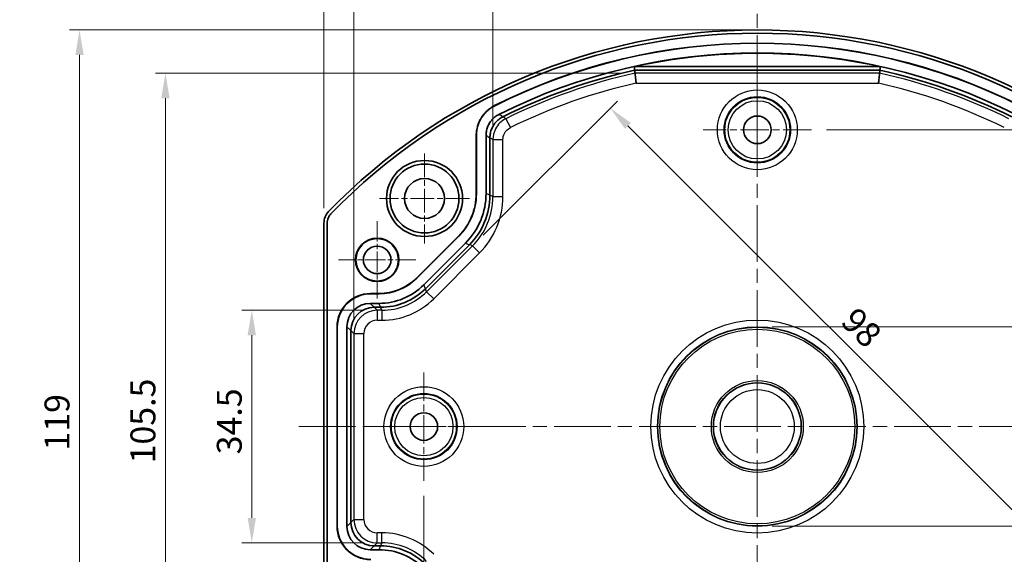
# Model space of a CAD drawing. Units: millimetres. Extents: x 22 to 1997, y 12 to 574.
# Drawn here: x 1749 to 1896, y 277 to 357 of the extents above; entities that cross this region are included whole.
import ezdxf

# ---------------------------------------------------------------- set-up
doc = ezdxf.new("R2010")
doc.units = ezdxf.units.MM
doc.header["$LTSCALE"] = 1.5
doc.linetypes.add('CHAIN', pattern=[0.3543, 0.2362, -0.0295, 0.0591, -0.0295])
doc.layers.get('Defpoints').update_dxf_attribs({"lineweight": 25})
doc.layers.add('Center Mark (ISO)', color=7, linetype='Continuous', lineweight=18, true_color=0x80ffff)
doc.layers.add('Centerline (ISO)', color=7, linetype='Continuous', lineweight=18, true_color=0x80ffff)
for name, color, linetype, lineweight in [('Dimension (ISO)', 7, 'Continuous', 18), ('Visible (ISO)', 7, 'Continuous', 35), ('Visible Narrow (ISO)', 7, 'Continuous', 25)]:
    doc.layers.add(name, color=color, linetype=linetype, lineweight=lineweight)
doc.styles.add('Note Text (TK)', font='txt')
doc.dimstyles.new('Default - Method 1b (TK)', dxfattribs={"dimscale": 1.5, "dimtxt": 2.5, "dimasz": 2.5, "dimexe": 1, "dimexo": 1.5, "dimgap": 1, "dimtad": 1, "dimtoh": 1, "dimrnd": 1e-08, "dimdsep": 46, "dimtxsty": 'Note Text (TK)', "dimcen": 0.09, "dimdle": 5, "dimclrd": 100, "dimclre": 100, "dimclrt": 7, "dimadec": 1, "dimazin": 1, "dimtfac": 1, "dimtmove": 0, "dimatfit": 3, "dimfxl": 0, "dimtolj": 1, "dimlwd": -1, "dimlwe": -1, "dimarcsym": 0})

# ---------------------------------------------------------------- blocks, each defined once
blk = doc.blocks.new('*D108')
at = {"layer": 'Defpoints', "color": 0, "transparency": 16777216}
for p in [(1924.16, 392.82), (1794.19, 326.82), (1924.16, 326.82)]:
    blk.add_point(p, dxfattribs=at)
at = {"layer": 'Dimension (ISO)', "color": 100, "transparency": 16777216}
for p, q in [((1794.19, 329.07), (1794.19, 394.32)), ((1924.16, 329.07), (1924.16, 394.32)), ((1797.94, 392.82), (1920.41, 392.82))]:
    blk.add_line(p, q, dxfattribs=at)
for points in [[(1797.94, 393.44), (1797.94, 392.19), (1794.19, 392.82)], [(1920.41, 393.44), (1920.41, 392.19), (1924.16, 392.82)]]:
    blk.add_solid(points, dxfattribs=at)
at = {"layer": 'Dimension (ISO)', "color": 7, "transparency": 16777216, "insert": (1854.37, 396.19), "char_height": 3.75, "attachment_point": 4, "style": 'Note Text (TK)'}
blk.add_mtext('\\A1; \\fＭＳ Ｐゴシック|b0|i0;\\H3.7310;130', dxfattribs=at)
blk = doc.blocks.new('*D109')
at = {"layer": 'Defpoints', "color": 0, "transparency": 16777216}
for p in [(1919.67, 380.79), (1798.68, 310.25), (1919.67, 310.25)]:
    blk.add_point(p, dxfattribs=at)
at = {"layer": 'Dimension (ISO)', "color": 100, "transparency": 16777216}
for p, q in [((1798.68, 312.5), (1798.68, 382.29)), ((1919.67, 312.5), (1919.67, 382.29)), ((1802.43, 380.79), (1915.92, 380.79))]:
    blk.add_line(p, q, dxfattribs=at)
for points in [[(1802.43, 381.41), (1802.43, 380.16), (1798.68, 380.79)], [(1915.92, 381.41), (1915.92, 380.16), (1919.67, 380.79)]]:
    blk.add_solid(points, dxfattribs=at)
at = {"layer": 'Dimension (ISO)', "color": 7, "transparency": 16777216, "insert": (1852.5, 384.16), "char_height": 3.75, "attachment_point": 4, "style": 'Note Text (TK)'}
blk.add_mtext('\\A1; \\fＭＳ Ｐゴシック|b0|i0;\\H3.7310;120.5', dxfattribs=at)
blk = doc.blocks.new('*D110')
at = {"layer": 'Defpoints', "color": 0, "transparency": 16777216}
for p in [(1898.82, 368.67), (1819.53, 339.34), (1898.82, 339.34)]:
    blk.add_point(p, dxfattribs=at)
at = {"layer": 'Dimension (ISO)', "color": 100, "transparency": 16777216}
for p, q in [((1819.53, 341.59), (1819.53, 370.17)), ((1898.82, 341.59), (1898.82, 370.17)), ((1823.28, 368.67), (1895.07, 368.67))]:
    blk.add_line(p, q, dxfattribs=at)
for points in [[(1823.28, 369.29), (1823.28, 368.04), (1819.53, 368.67)], [(1895.07, 369.29), (1895.07, 368.04), (1898.82, 368.67)]]:
    blk.add_solid(points, dxfattribs=at)
at = {"layer": 'Dimension (ISO)', "color": 7, "transparency": 16777216, "insert": (1855.78, 372.04), "char_height": 3.75, "attachment_point": 4, "style": 'Note Text (TK)'}
blk.add_mtext('\\A1; \\fＭＳ Ｐゴシック|b0|i0;\\H3.7310;79', dxfattribs=at)
blk = doc.blocks.new('*D111')
at = {"layer": 'Defpoints', "color": 0, "transparency": 16777216}
for p in [(1859.17, 355.78), (1757.54, 236.82), (1859.17, 236.82)]:
    blk.add_point(p, dxfattribs=at)
at = {"layer": 'Dimension (ISO)', "color": 100, "transparency": 16777216}
for p, q in [((1856.92, 355.78), (1756.04, 355.78)), ((1757.54, 352.03), (1757.54, 240.57)), ((1856.92, 236.82), (1756.04, 236.82))]:
    blk.add_line(p, q, dxfattribs=at)
for points in [[(1756.92, 352.03), (1758.17, 352.03), (1757.54, 355.78)], [(1756.92, 240.57), (1758.17, 240.57), (1757.54, 236.82)]]:
    blk.add_solid(points, dxfattribs=at)
at = {"layer": 'Dimension (ISO)', "color": 7, "transparency": 16777216, "insert": (1754.17, 291.55), "char_height": 3.75, "attachment_point": 4, "rotation": 90, "style": 'Note Text (TK)'}
blk.add_mtext('\\A1; \\fＭＳ Ｐゴシック|b0|i0;\\H3.7310;119', dxfattribs=at)
blk = doc.blocks.new('*D112')
at = {"layer": 'Defpoints', "color": 0, "transparency": 16777216}
for p in [(1840.85, 349.29), (1770.43, 243.31), (1840.85, 243.31)]:
    blk.add_point(p, dxfattribs=at)
at = {"layer": 'Dimension (ISO)', "color": 100, "transparency": 16777216}
for p, q in [((1838.6, 349.29), (1768.93, 349.29)), ((1770.43, 345.54), (1770.43, 247.06)), ((1838.6, 243.31), (1768.93, 243.31))]:
    blk.add_line(p, q, dxfattribs=at)
for points in [[(1769.8, 345.54), (1771.05, 345.54), (1770.43, 349.29)], [(1769.8, 247.06), (1771.05, 247.06), (1770.43, 243.31)]]:
    blk.add_solid(points, dxfattribs=at)
at = {"layer": 'Dimension (ISO)', "color": 7, "transparency": 16777216, "insert": (1767.05, 289.63), "char_height": 3.75, "attachment_point": 4, "rotation": 90, "style": 'Note Text (TK)'}
blk.add_mtext('\\A1; \\fＭＳ Ｐゴシック|b0|i0;\\H3.7310;105.5', dxfattribs=at)
blk = doc.blocks.new('*D113')
at = {"layer": 'Defpoints', "color": 0, "transparency": 16777216}
for p in [(1802.18, 313.74), (1783.38, 278.86), (1802.18, 278.86)]:
    blk.add_point(p, dxfattribs=at)
at = {"layer": 'Dimension (ISO)', "color": 100, "transparency": 16777216}
for p, q in [((1799.93, 313.74), (1781.88, 313.74)), ((1783.38, 309.99), (1783.38, 282.61)), ((1799.93, 278.86), (1781.88, 278.86))]:
    blk.add_line(p, q, dxfattribs=at)
for points in [[(1782.75, 309.99), (1784, 309.99), (1783.38, 313.74)], [(1782.75, 282.61), (1784, 282.61), (1783.38, 278.86)]]:
    blk.add_solid(points, dxfattribs=at)
at = {"layer": 'Dimension (ISO)', "color": 7, "transparency": 16777216, "insert": (1780, 290.99), "char_height": 3.75, "attachment_point": 4, "rotation": 90, "style": 'Note Text (TK)'}
blk.add_mtext('\\A1; \\fＭＳ Ｐゴシック|b0|i0;\\H3.7310;34.5', dxfattribs=at)
blk = doc.blocks.new('*D114')
at = {"layer": 'Defpoints', "color": 0, "transparency": 16777216}
for p in [(1816.46, 323.39), (1906.93, 274.25), (1906.93, 274.25)]:
    blk.add_point(p, dxfattribs=at)
at = {"layer": 'Dimension (ISO)', "color": 100, "transparency": 16777216}
for p, q in [((1818.05, 324.99), (1838.19, 345.12)), ((1839.78, 341.4), (1904.28, 276.9))]:
    blk.add_line(p, q, dxfattribs=at)
for points in [[(1840.22, 341.85), (1839.33, 340.96), (1837.12, 344.06)], [(1904.72, 277.35), (1903.84, 276.46), (1906.93, 274.25)]]:
    blk.add_solid(points, dxfattribs=at)
at = {"layer": 'Dimension (ISO)', "color": 7, "transparency": 16777216, "insert": (1872, 313.96), "char_height": 3.75, "attachment_point": 4, "rotation": 315, "style": 'Note Text (TK)'}
blk.add_mtext('\\A1; \\fＭＳ Ｐゴシック|b0|i0;\\H3.7310;98', dxfattribs=at)
blk = doc.blocks.new('*D115')
at = {"layer": 'Defpoints', "color": 0, "transparency": 16777216}
for p in [(1859.17, 311.27), (1859.17, 281.34), (1940.88, 281.34)]:
    blk.add_point(p, dxfattribs=at)
at = {"layer": 'Dimension (ISO)', "color": 100, "transparency": 16777216}
for p, q in [((1861.42, 311.27), (1942.38, 311.27)), ((1940.88, 307.52), (1940.88, 285.09)), ((1861.42, 281.34), (1942.38, 281.34))]:
    blk.add_line(p, q, dxfattribs=at)
for points in [[(1940.25, 307.52), (1941.5, 307.52), (1940.88, 311.27)], [(1940.25, 285.09), (1941.5, 285.09), (1940.88, 281.34)]]:
    blk.add_solid(points, dxfattribs=at)
at = {"layer": 'Dimension (ISO)', "color": 7, "transparency": 16777216, "insert": (1937.31, 291.04), "char_height": 3.75, "attachment_point": 4, "rotation": 90, "style": 'Note Text (TK)'}
blk.add_mtext('\\A1; \\fＭＳ Ｐゴシック|b0|i0;\\H3.7310;Ø30', dxfattribs=at)
blk = doc.blocks.new('*D129')
at = {"layer": 'Defpoints', "color": 0, "transparency": 16777216}
for p in [(1809.17, 288.18), (1909.17, 288.18), (1909.17, 215.3)]:
    blk.add_point(p, dxfattribs=at)
at = {"layer": 'Dimension (ISO)', "color": 100, "transparency": 16777216}
for p, q in [((1809.17, 285.93), (1809.17, 213.8)), ((1909.17, 285.93), (1909.17, 213.8)), ((1812.92, 215.3), (1905.42, 215.3))]:
    blk.add_line(p, q, dxfattribs=at)
for points in [[(1812.92, 215.93), (1812.92, 214.68), (1809.17, 215.3)], [(1905.42, 215.93), (1905.42, 214.68), (1909.17, 215.3)]]:
    blk.add_solid(points, dxfattribs=at)
at = {"layer": 'Dimension (ISO)', "color": 7, "transparency": 16777216, "insert": (1855.47, 218.68), "char_height": 3.75, "attachment_point": 4, "style": 'Note Text (TK)'}
blk.add_mtext('\\A1;100', dxfattribs=at)
blk = doc.blocks.new('*D130')
at = {"layer": 'Defpoints', "color": 0, "transparency": 16777216}
for p in [(1867.29, 340.8), (1867.29, 251.8), (1956.59, 251.8)]:
    blk.add_point(p, dxfattribs=at)
at = {"layer": 'Dimension (ISO)', "color": 100, "transparency": 16777216}
for p, q in [((1869.54, 340.8), (1958.09, 340.8)), ((1956.59, 337.05), (1956.59, 255.55)), ((1869.54, 251.8), (1958.09, 251.8))]:
    blk.add_line(p, q, dxfattribs=at)
for points in [[(1955.97, 337.05), (1957.22, 337.05), (1956.59, 340.8)], [(1955.97, 255.55), (1957.22, 255.55), (1956.59, 251.8)]]:
    blk.add_solid(points, dxfattribs=at)
at = {"layer": 'Dimension (ISO)', "color": 7, "transparency": 16777216, "insert": (1953.22, 293.85), "char_height": 3.75, "attachment_point": 4, "rotation": 90, "style": 'Note Text (TK)'}
blk.add_mtext('\\A1;89', dxfattribs=at)

msp = doc.modelspace()

# ---------------------------------------------------------------- linework, layer by layer
at = {"layer": 'Center Mark (ISO)', "linetype": 'CHAIN', "ltscale": 9.601668}
msp.add_line((1859.1747, 348.9207), (1859.1747, 335.9595), dxfattribs=at)
at = {"layer": 'Center Mark (ISO)', "linetype": 'CHAIN', "ltscale": 12.029107}
for p, q in [((1867.2937, 340.8017), (1851.0557, 340.8017)), ((1809.1747, 304.4207), (1809.1747, 288.1827)), ((1817.2937, 296.3017), (1801.0557, 296.3017))]:
    msp.add_line(p, q, dxfattribs=at)
at = {"layer": 'Center Mark (ISO)', "linetype": 'CHAIN', "ltscale": 10.000767}
for p, q in [((1809.2747, 337.2517), (1809.2747, 323.7517)), ((1816.0247, 330.5017), (1802.5247, 330.5017))]:
    msp.add_line(p, q, dxfattribs=at)
at = {"layer": 'Center Mark (ISO)', "linetype": 'CHAIN', "ltscale": 8.618424}
for p, q in [((1802.1747, 327.1187), (1802.1747, 315.4847)), ((1807.9917, 321.3017), (1796.3577, 321.3017))]:
    msp.add_line(p, q, dxfattribs=at)
at = {"layer": 'Centerline (ISO)', "linetype": 'CHAIN', "ltscale": 23.990969}
for p, q in [((1859.1747, 231.7731), (1859.1747, 359.6361)), ((1790.4421, 296.3017), (1927.9072, 296.3017))]:
    msp.add_line(p, q, dxfattribs=at)
at = {"layer": 'Visible (ISO)'}
for p, q in [((1877.6128, 350.293), (1840.7365, 350.293)), ((1877.5531, 349.7431), (1840.7963, 349.7431)), ((1821.0204, 342.751), (1821.0179, 342.7497)), ((1817.0251, 331.2316), (1817.0251, 339.9646)), ((1817.0512, 331.2207), (1817.0512, 339.9485)), ((1818.4989, 331.2423), (1818.4989, 339.9806)), ((1819.0836, 339.6224), (1819.0836, 339.6198)), ((1819.0836, 339.6198), (1819.0836, 331.0001)), ((1794.1921, 265.788), (1794.1921, 326.8155)), ((1794.6747, 326.8225), (1794.6747, 265.7809)), ((1808.1129, 318.5921), (1814.3894, 324.8686)), ((1808.1237, 318.5659), (1814.4156, 324.8578)), ((1809.1626, 317.5575), (1815.424, 323.8189)), ((1816.0087, 323.5766), (1809.4048, 316.9728)), ((1801.1739, 316.2493), (1802.4569, 316.2493)), ((1801.2001, 316.2231), (1802.4677, 316.2231)), ((1801.148, 314.7755), (1802.4461, 314.7755)), ((1802.6884, 314.1907), (1801.7327, 314.1907)), ((1796.1747, 281.3534), (1796.1747, 311.25)), ((1796.2009, 281.3796), (1796.2009, 311.2239)), ((1797.6485, 281.3274), (1797.6485, 311.276)), ((1798.2332, 310.6912), (1798.2332, 281.9122)), ((1802.4461, 277.828), (1801.148, 277.828)), ((1801.7327, 278.4127), (1802.6884, 278.4127))]:
    msp.add_line(p, q, dxfattribs=at)
for centre, radius in [((1859.1747, 340.8017), 2.067), ((1809.2747, 330.5017), 5.7), ((1809.2747, 330.5017), 5.1589), ((1809.2747, 330.5017), 3), ((1802.1747, 321.3017), 3.25), ((1802.1747, 321.3017), 3.1802), ((1802.1747, 321.3017), 2.067), ((1809.1747, 296.3017), 2.067)]:
    msp.add_circle(centre, radius, dxfattribs=at)
for radius, start, end in [(89.4825, 44.082771, 135.917229), (89, 44.078137, 135.921863), (87.5, 63.236853, 116.763147), (87.4738, 63.24805, 116.75195), (86.0262, 63.225759, 116.774241), (85.9913, 77.61857, 102.38143), (85.4414, 102.421361, 116.522855), (85.4414, 63.477145, 77.578639)]:
    msp.add_arc((1859.1747, 266.3017), radius, start, end, dxfattribs=at)
for centre, major_axis, ratio, start_param, end_param in [((1808.0237, 331.2327), (8.3164, -3.4448), 0.99982157, 5.89054931, 6.6758213), ((1808.0499, 331.2219), (8.3164, -3.4448), 0.99982157, 5.89054931, 6.6758213), ((1807.9973, 331.2437), (9.7025, -4.0189), 0.99982157, 5.89054931, 6.6758213), ((1808.5884, 330.9988), (4.0182, 9.7007), 0.99946476, 4.3202575, 5.10452046), ((1803.3376, 333.1738), (15.557, -3.7696), 0.64526971, 0.15459414, 0.15509865), ((1803.3376, 333.1738), (13.666, -8.3349), 0.64526971, 6.12808666, 6.12859117), ((1802.4449, 324.2769), (3.6361, -8.7784), 0.99982157, 5.89054931, 6.6758213), ((1802.4559, 324.2505), (3.062, -7.3924), 0.99982157, 5.89054931, 6.6758213), ((1802.4667, 324.2243), (3.062, -7.3924), 0.99982157, 5.89054931, 6.6758213), ((1801.1754, 311.2485), (-3.5366, 3.5366), 0.99969546, 5.49793944, 7.06843118), ((1801.2016, 311.2223), (-3.5366, 3.5366), 0.99969546, 5.49793944, 7.06843118), ((1802.6896, 323.6864), (8.7769, 3.6355), 0.99946476, 4.3202575, 5.10452046), ((1800.7217, 328.4371), (7.5411, -12.3644), 0.64526971, 0.15459414, 0.15509865), ((1801.149, 311.2749), (-2.4756, 2.4756), 0.99969546, 5.49793944, 7.06843118), ((1801.7316, 310.6923), (-2.4749, -2.4749), 0.99908703, 3.92836034, 5.49641762), ((1803.4819, 308.942), (-2.6891, 5.0232), 0.56596454, 5.98899644, 5.99021368), ((1800.7217, 328.4371), (3.4106, -14.0754), 0.64526971, 6.12808666, 6.12859117), ((1803.4819, 308.942), (-5.0232, 2.6891), 0.56596454, 0.29297163, 0.29418886), ((1801.1754, 281.3549), (-3.5366, -3.5366), 0.99969546, 5.49793944, 7.06843118), ((1801.2016, 281.3811), (-3.5366, -3.5366), 0.99969546, 5.49793944, 7.06843118), ((1801.149, 281.3285), (-2.4756, -2.4756), 0.99969546, 5.49793944, 7.06843118), ((1803.4819, 283.6614), (-5.0232, -2.6891), 0.56596454, 5.98899644, 5.99021368), ((1801.7316, 281.9111), (2.4749, -2.4749), 0.99908703, 3.92836034, 5.49641762), ((1803.4819, 283.6614), (-2.6891, -5.0232), 0.56596454, 0.29297163, 0.29418886), ((1802.4449, 268.3265), (3.6361, 8.7784), 0.99982157, 5.89054931, 6.6758213), ((1800.7217, 264.1663), (3.4106, 14.0754), 0.64526971, 0.15459414, 0.15509865), ((1802.6896, 268.917), (-8.7769, 3.6355), 0.99946476, 4.3202575, 5.10452046)]:
    msp.add_ellipse(centre, major_axis=major_axis, ratio=ratio, start_param=start_param, end_param=end_param, dxfattribs=at)
for points, weights in [([(1840.7963, 349.7431), (1840.7664, 350.0176), (1840.7365, 350.293)], [1, 1.00000001832, 1]), ([(1877.6128, 350.293), (1877.5829, 350.0176), (1877.5531, 349.7431)], [1, 1.00000001832, 1]), ([(1840.8453, 349.2936), (1840.8208, 349.5181), (1840.7963, 349.7431)], [0.999999999852, 0.999999999479, 1]), ([(1877.5531, 349.7431), (1877.5286, 349.5181), (1877.5041, 349.2936)], [1, 0.999999999479, 0.999999999852])]:
    msp.add_rational_spline(points, weights, degree=2, dxfattribs=at)
for points, knots in [([(1841.0094, 347.7956), (1840.9899, 347.9729), (1840.9706, 348.1488), (1840.9523, 348.3153), (1840.9322, 348.4984), (1840.9138, 348.6668), (1840.898, 348.8108), (1840.8824, 348.9539), (1840.8696, 349.0702), (1840.8606, 349.1531), (1840.8516, 349.2356), (1840.8464, 349.2834), (1840.8453, 349.2936)], [-0.229128146, -0.229128146, -0.229128146, -0.229128146, -0.175642107, -0.175642107, -0.175642107, -0.116776956, -0.116776956, -0.116776956, -0.05828164, -0.05828164, -0.05828164, 0, 0, 0, 0]), ([(1877.3399, 347.7956), (1877.3594, 347.9729), (1877.3788, 348.1488), (1877.397, 348.3153), (1877.4171, 348.4984), (1877.4356, 348.6668), (1877.4513, 348.8108), (1877.467, 348.9539), (1877.4797, 349.0702), (1877.4887, 349.1531), (1877.4978, 349.2356), (1877.503, 349.2834), (1877.5041, 349.2936)], [-0.000552806, -0.000552806, -0.000552806, -0.000552806, 0.052946269, 0.052946269, 0.052946269, 0.111825767, 0.111825767, 0.111825767, 0.17033534, 0.17033534, 0.17033534, 0.228631185, 0.228631185, 0.228631185, 0.228631185]), ([(1817.0251, 339.9646), (1817.0251, 340.1097), (1817.0316, 340.2545), (1817.0444, 340.3985), (1817.0576, 340.5461), (1817.0774, 340.6928), (1817.1035, 340.8385), (1817.1299, 340.9849), (1817.1627, 341.1301), (1817.2019, 341.2737), (1817.2408, 341.4165), (1817.286, 341.5577), (1817.3374, 341.6969), (1817.3578, 341.7523), (1817.3792, 341.8074), (1817.4016, 341.8621), (1817.4581, 342.0002), (1817.5205, 342.1355), (1817.5888, 342.2676), (1817.6567, 342.3992), (1817.7305, 342.5277), (1817.8098, 342.6526), (1817.8659, 342.7411), (1817.9249, 342.8278), (1817.9866, 342.9125), (1818.074, 343.0323), (1818.1668, 343.1482), (1818.2649, 343.26), (1818.2943, 343.2935), (1818.3241, 343.3266), (1818.3545, 343.3593), (1818.4558, 343.4687), (1818.5619, 343.5734), (1818.6723, 343.6731), (1818.7826, 343.7727), (1818.8973, 343.8674), (1819.0159, 343.9568), (1819.1346, 344.0463), (1819.2573, 344.1306), (1819.3836, 344.2093), (1819.5099, 344.288), (1819.6399, 344.3611), (1819.7731, 344.4283)], [0, 0, 0, 0, 0.043534604, 0.043534604, 0.043534604, 0.088135595, 0.088135595, 0.088135595, 0.132984876, 0.132984876, 0.132984876, 0.177574139, 0.177574139, 0.177574139, 0.195310114, 0.195310114, 0.195310114, 0.240078011, 0.240078011, 0.240078011, 0.28467747, 0.28467747, 0.28467747, 0.316262515, 0.316262515, 0.316262515, 0.36092829, 0.36092829, 0.36092829, 0.374314745, 0.374314745, 0.374314745, 0.419067221, 0.419067221, 0.419067221, 0.463781037, 0.463781037, 0.463781037, 0.508552843, 0.508552843, 0.508552843, 0.553324649, 0.553324649, 0.553324649, 0.553324649]), ([(1817.0512, 339.9485), (1817.0512, 340.0936), (1817.0578, 340.2384), (1817.0706, 340.3824), (1817.0838, 340.5299), (1817.1035, 340.6767), (1817.1297, 340.8223), (1817.1561, 340.9687), (1817.1889, 341.114), (1817.228, 341.2576), (1817.267, 341.4004), (1817.3122, 341.5416), (1817.3635, 341.6808), (1817.384, 341.7362), (1817.4054, 341.7912), (1817.4278, 341.846), (1817.4843, 341.984), (1817.5467, 342.1193), (1817.615, 342.2515), (1817.6829, 342.3831), (1817.7566, 342.5116), (1817.8359, 342.6365), (1817.8922, 342.7251), (1817.9513, 342.8119), (1818.0131, 342.8968), (1818.1005, 343.0166), (1818.1934, 343.1325), (1818.2914, 343.2443), (1818.3208, 343.2777), (1818.3507, 343.3108), (1818.381, 343.3435), (1818.4824, 343.453), (1818.5885, 343.5577), (1818.699, 343.6574), (1818.8093, 343.757), (1818.9239, 343.8516), (1819.0425, 343.941), (1819.1613, 344.0306), (1819.2841, 344.1149), (1819.4105, 344.1936), (1819.5369, 344.2723), (1819.6669, 344.3454), (1819.8002, 344.4126)], [0, 0, 0, 0, 0.043534391, 0.043534391, 0.043534391, 0.088135308, 0.088135308, 0.088135308, 0.132984629, 0.132984629, 0.132984629, 0.177574093, 0.177574093, 0.177574093, 0.195310122, 0.195310122, 0.195310122, 0.240078127, 0.240078127, 0.240078127, 0.284677725, 0.284677725, 0.284677725, 0.316318718, 0.316318718, 0.316318718, 0.360984577, 0.360984577, 0.360984577, 0.374363988, 0.374363988, 0.374363988, 0.419128773, 0.419128773, 0.419128773, 0.463842705, 0.463842705, 0.463842705, 0.508632917, 0.508632917, 0.508632917, 0.55342313, 0.55342313, 0.55342313, 0.55342313]), ([(1820.4219, 343.1049), (1820.3202, 343.0536), (1820.2213, 342.9973), (1820.1254, 342.9365), (1820.0294, 342.8756), (1819.9365, 342.8101), (1819.847, 342.7402), (1819.7576, 342.6705), (1819.6715, 342.5965), (1819.5891, 342.5184), (1819.5068, 342.4403), (1819.4281, 342.3582), (1819.3535, 342.2722), (1819.2896, 342.1985), (1819.229, 342.1223), (1819.1718, 342.0438), (1819.1053, 341.9525), (1819.0434, 341.8581), (1818.9862, 341.7608), (1818.9286, 341.6628), (1818.8757, 341.5619), (1818.8278, 341.4585), (1818.789, 341.3749), (1818.7534, 341.2897), (1818.7212, 341.2032), (1818.6813, 341.0961), (1818.6467, 340.9874), (1818.6174, 340.8774), (1818.588, 340.7674), (1818.564, 340.6562), (1818.5455, 340.544), (1818.5272, 340.4338), (1818.5143, 340.3227), (1818.5067, 340.2111), (1818.5015, 340.1345), (1818.4989, 340.0576), (1818.4989, 339.9806)], [0, 0, 0, 0, 0.034179177, 0.034179177, 0.034179177, 0.068391104, 0.068391104, 0.068391104, 0.102553906, 0.102553906, 0.102553906, 0.136716707, 0.136716707, 0.136716707, 0.165976268, 0.165976268, 0.165976268, 0.199974684, 0.199974684, 0.199974684, 0.234261125, 0.234261125, 0.234261125, 0.261986236, 0.261986236, 0.261986236, 0.296252065, 0.296252065, 0.296252065, 0.33050877, 0.33050877, 0.33050877, 0.364162072, 0.364162072, 0.364162072, 0.387258955, 0.387258955, 0.387258955, 0.387258955]), ([(1819.0836, 339.6224), (1819.0838, 339.7363), (1819.0896, 339.85), (1819.1011, 339.9629), (1819.1125, 340.076), (1819.1295, 340.1884), (1819.1518, 340.2997), (1819.1741, 340.4108), (1819.2017, 340.5208), (1819.2346, 340.6294), (1819.2674, 340.738), (1819.3055, 340.8451), (1819.3486, 340.9504), (1819.3862, 341.0419), (1819.4274, 341.1316), (1819.4723, 341.2193), (1819.5237, 341.3198), (1819.5799, 341.4178), (1819.6407, 341.5128), (1819.6793, 341.573), (1819.7198, 341.6321), (1819.7621, 341.6898), (1819.787, 341.7239), (1819.8127, 341.7576), (1819.8389, 341.7908), (1819.8962, 341.8633), (1819.9565, 341.9335), (1820.0196, 342.0014), (1820.0975, 342.085), (1820.1792, 342.1647), (1820.2645, 342.2402), (1820.3498, 342.3156), (1820.4386, 342.3868), (1820.5307, 342.4536), (1820.6211, 342.5192), (1820.7147, 342.5805), (1820.8111, 342.6372), (1820.8786, 342.677), (1820.9476, 342.7146), (1821.0179, 342.7497)], [0, 0, 0, 0, 0.03417919, 0.03417919, 0.03417919, 0.068390732, 0.068390732, 0.068390732, 0.102553745, 0.102553745, 0.102553745, 0.136716758, 0.136716758, 0.136716758, 0.166404049, 0.166404049, 0.166404049, 0.200404513, 0.200404513, 0.200404513, 0.22196423, 0.22196423, 0.22196423, 0.234692425, 0.234692425, 0.234692425, 0.262488029, 0.262488029, 0.262488029, 0.296755314, 0.296755314, 0.296755314, 0.331014851, 0.331014851, 0.331014851, 0.364669736, 0.364669736, 0.364669736, 0.38826376, 0.38826376, 0.38826376, 0.38826376]), ([(1794.1921, 326.8155), (1794.1921, 327.136), (1794.2566, 327.4556), (1794.4972, 328.0497), (1794.6732, 328.3242), (1794.8962, 328.5544)], [-0.192302533, -0.192302533, -0.192302533, -0.192302533, -0.096151246, -0.096151246, 0, 0, 0, 0]), ([(1794.6747, 326.8225), (1794.6747, 327.0789), (1794.7263, 327.3345), (1794.9187, 327.8098), (1795.0595, 328.0294), (1795.2378, 328.2136)], [-0.153825859, -0.153825859, -0.153825859, -0.153825859, -0.076912911, -0.076912911, 0, 0, 0, 0])]:
    msp.add_open_spline(points, degree=3, knots=knots, dxfattribs=at)
at = {"layer": 'Visible Narrow (ISO)'}
for p, q in [((1877.5041, 349.2936), (1840.8453, 349.2936)), ((1841.0094, 347.7956), (1877.3399, 347.7956)), ((1819.8002, 344.4126), (1819.7731, 344.4283)), ((1821.4782, 342.4764), (1822.1426, 341.1339)), ((1817.0251, 339.9646), (1817.0512, 339.9485)), ((1819.5332, 339.3438), (1821.0312, 339.3438)), ((1819.5332, 339.3438), (1819.5332, 330.8086)), ((1821.0312, 330.8086), (1821.0312, 339.3438)), ((1817.0512, 331.2207), (1817.0251, 331.2316)), ((1819.0836, 331.0001), (1818.4989, 331.2423)), ((1819.5332, 330.8086), (1819.0836, 330.9948)), ((1819.5332, 330.8086), (1821.0312, 330.8086)), ((1814.3894, 324.8686), (1814.4156, 324.8578)), ((1816.462, 323.3942), (1809.5877, 316.5198)), ((1815.424, 323.8189), (1816.0087, 323.5766)), ((1816.462, 323.3942), (1816.0125, 323.5804)), ((1816.462, 323.3942), (1817.5212, 322.335)), ((1810.6469, 315.4606), (1817.5212, 322.335)), ((1808.1237, 318.5659), (1808.1129, 318.5921)), ((1809.4048, 316.9728), (1809.1626, 317.5575)), ((1801.2001, 316.2231), (1801.1739, 316.2493)), ((1802.4569, 316.2493), (1802.4677, 316.2231)), ((1809.5877, 316.5198), (1809.4015, 316.9694)), ((1809.5877, 316.5198), (1810.6469, 315.4606)), ((1801.7327, 314.1907), (1801.148, 314.7755)), ((1802.4461, 314.7755), (1802.6884, 314.1907)), ((1802.178, 313.7411), (1801.7284, 314.1907)), ((1802.178, 313.7411), (1802.178, 312.2432)), ((1802.8794, 313.7411), (1802.178, 313.7411)), ((1802.8794, 313.7411), (1802.6931, 314.1907)), ((1802.8794, 313.7411), (1802.8794, 312.2432)), ((1802.178, 312.2432), (1802.8794, 312.2432)), ((1796.1747, 311.25), (1796.2009, 311.2239)), ((1797.6485, 311.276), (1798.2332, 310.6912)), ((1798.2332, 310.6955), (1798.6828, 310.2459)), ((1798.6828, 310.2459), (1800.1808, 310.2459)), ((1798.6828, 310.2459), (1798.6828, 282.3575)), ((1800.1808, 282.3575), (1800.1808, 310.2459)), ((1798.6828, 282.3575), (1798.2332, 281.9079)), ((1798.6828, 282.3575), (1800.1808, 282.3575)), ((1796.2009, 281.3796), (1796.1747, 281.3534)), ((1798.2332, 281.9122), (1797.6485, 281.3274)), ((1802.8794, 280.3602), (1802.178, 280.3602)), ((1802.178, 278.8623), (1802.178, 280.3602)), ((1802.8794, 278.8623), (1802.8794, 280.3602)), ((1801.148, 277.828), (1801.7327, 278.4127)), ((1801.7284, 278.4127), (1802.178, 278.8623)), ((1802.178, 278.8623), (1802.8794, 278.8623)), ((1802.6884, 278.4127), (1802.4461, 277.828)), ((1802.8794, 278.8623), (1802.6931, 278.4127))]:
    msp.add_line(p, q, dxfattribs=at)
for centre, radius in [((1859.1747, 340.8017), 5.9827), ((1859.1747, 340.8017), 4.9828), ((1859.1747, 340.8017), 4.8689), ((1859.1747, 340.8017), 4.369), ((1859.1747, 296.3017), 15.9657), ((1859.1747, 296.3017), 14.9663), ((1859.1747, 296.3017), 14.9053), ((1859.1747, 296.3017), 14.6055), ((1859.1747, 296.3017), 6.8945), ((1859.1747, 296.3017), 6.5947), ((1859.1747, 296.3017), 6.5337), ((1809.1747, 296.3017), 5.9827), ((1809.1747, 296.3017), 4.9828), ((1809.1747, 296.3017), 4.8689), ((1859.1747, 296.3017), 5.5343), ((1809.1747, 296.3017), 4.369)]:
    msp.add_circle(centre, radius, dxfattribs=at)
for radius, start, end in [(84.9919, 102.454299, 116.329366), (84.9919, 63.670634, 77.545701), (83.4939, 102.565969, 116.329366), (83.4939, 63.670634, 77.434031)]:
    msp.add_arc((1859.1747, 266.3017), radius, start, end, dxfattribs=at)
for centre, major_axis, ratio, start_param, end_param in [((1809.0147, 330.8222), (9.7208, -4.0265), 0.9979377, 5.89105382, 6.67531679), ((1809.0147, 330.8222), (11.1044, -4.5996), 0.99839497, 5.89105382, 6.67531679), ((1802.8669, 323.2583), (3.6432, -8.7954), 0.99788959, 5.89105382, 6.67531679), ((1802.8669, 323.2583), (4.2163, -10.179), 0.99839497, 5.89105382, 6.67531679), ((1802.1835, 310.2404), (-2.4759, 2.4759), 0.99960511, 5.49915667, 7.06721394), ((1802.1835, 310.2404), (-1.4181, 1.4181), 0.99726469, 5.49915667, 7.06721394), ((1802.1835, 282.363), (-2.4759, -2.4759), 0.99960511, 5.49915667, 7.06721394), ((1802.1835, 282.363), (-1.4181, -1.4181), 0.99726469, 5.49915667, 7.06721394), ((1802.8669, 269.3451), (4.2163, 10.179), 0.99839497, 5.89105382, 6.67531679), ((1802.8669, 269.3451), (3.6432, 8.7954), 0.99788959, 5.89105382, 6.67531679)]:
    msp.add_ellipse(centre, major_axis=major_axis, ratio=ratio, start_param=start_param, end_param=end_param, dxfattribs=at)
for points in [[(1821.0204, 342.751), (1820.8209, 342.8692), (1820.6214, 342.9872), (1820.4219, 343.1049)], [(1821.4782, 342.4764), (1821.3247, 342.5677), (1821.1713, 342.6588), (1821.0179, 342.7497)], [(1818.4989, 339.9806), (1818.6938, 339.8606), (1818.8887, 339.7404), (1819.0836, 339.6198)], [(1819.0836, 339.6224), (1819.2335, 339.5297), (1819.3833, 339.4369), (1819.5332, 339.3438)]]:
    msp.add_open_spline(points, degree=3, dxfattribs=at)
for points, knots in [([(1821.4782, 342.4764), (1820.8194, 342.1499), (1819.8448, 341.1906), (1819.5336, 339.8953), (1819.5332, 339.3438)], [0, 0, 0, 0, 0.126103388, 0.220680929, 0.220680929, 0.220680929, 0.220680929]), ([(1821.0312, 339.3438), (1821.0312, 339.6591), (1821.2086, 340.3995), (1821.7658, 340.9475), (1822.1426, 341.1339)], [-0.220680929, -0.220680929, -0.220680929, -0.220680929, -0.126103388, 0, 0, 0, 0])]:
    msp.add_open_spline(points, degree=3, knots=knots, dxfattribs=at)

# ---------------------------------------------------------------- dimensions: what is measured, and where the dimension line sits
at = {"layer": 'Dimension (ISO)', "color": 100, "true_color": 0x00ff3f}
dim = msp.add_linear_dim(base=(1924.1572, 392.8155), p1=(1794.1921, 326.8155), p2=(1924.1572, 326.8155), text=' \\fＭＳ Ｐゴシック|b0|i0;\\H3.7310;130', dimstyle='Default - Method 1b (TK)', override={"dimgap": 1, "dimtoh": 0, "dimdec": 2, "dimtol": 0, "dimlim": 0, "dimtp": 0, "dimtm": 0, "dimtdec": 2, "dimtofl": 0, "dimatfit": 1}, dxfattribs=at)
dim.commit()
dim.dimension.update_dxf_attribs({"geometry": '*D108', "text_midpoint": (1859.1747, 392.8155), "dimtype": 160})
for base, p1, p2, angle, text, override, picture, middle in [((1919.6665, 380.7879), (1798.6828, 310.2459), (1919.6665, 310.2459), 180, ' \\fＭＳ Ｐゴシック|b0|i0;\\H3.7310;120.5', {"dimgap": 1, "dimtoh": 0, "dimdec": 2, "dimtol": 0, "dimlim": 0, "dimtp": 0, "dimtm": 0, "dimtdec": 2, "dimtofl": 0, "dimatfit": 1}, '*D109', (1859.1747, 380.7879)), ((1898.8161, 368.6694), (1819.5332, 339.3438), (1898.8161, 339.3438), 180, ' \\fＭＳ Ｐゴシック|b0|i0;\\H3.7310;79', {"dimgap": 1, "dimtoh": 0, "dimdec": 2, "dimtol": 0, "dimlim": 0, "dimtp": 0, "dimtm": 0, "dimtdec": 2, "dimtofl": 0, "dimatfit": 1}, '*D110', (1859.1747, 368.6694)), ((1757.5419, 236.8192), (1859.1747, 355.7843), (1859.1747, 236.8192), 90, ' \\fＭＳ Ｐゴシック|b0|i0;\\H3.7310;119', {"dimgap": 1, "dimtoh": 0, "dimdec": 2, "dimtol": 0, "dimlim": 0, "dimtp": 0, "dimtm": 0, "dimtdec": 2, "dimtofl": 0, "dimatfit": 1}, '*D111', (1757.5419, 296.3017)), ((1770.4269, 243.3099), (1840.8453, 349.2936), (1840.8453, 243.3099), 90, ' \\fＭＳ Ｐゴシック|b0|i0;\\H3.7310;105.5', {"dimgap": 1, "dimtoh": 0, "dimdec": 2, "dimtol": 0, "dimlim": 0, "dimtp": 0, "dimtm": 0, "dimtdec": 2, "dimtofl": 0, "dimatfit": 1}, '*D112', (1770.4269, 296.3017)), ((1906.9296, 274.2516), (1816.462, 323.3942), (1906.9296, 274.2516), 135, ' \\fＭＳ Ｐゴシック|b0|i0;\\H3.7310;98', {"dimgap": 1, "dimtoh": 0, "dimdec": 2, "dimse2": 1, "dimtol": 0, "dimlim": 0, "dimtp": 0, "dimtm": 0, "dimtdec": 2, "dimtofl": 0, "dimatfit": 1}, '*D114', (1872.0271, 309.1541)), ((1783.3758, 278.8623), (1802.178, 313.7411), (1802.178, 278.8623), 90, ' \\fＭＳ Ｐゴシック|b0|i0;\\H3.7310;34.5', {"dimgap": 1, "dimtoh": 0, "dimdec": 2, "dimtol": 0, "dimlim": 0, "dimtp": 0, "dimtm": 0, "dimtdec": 2, "dimtofl": 0, "dimatfit": 1}, '*D113', (1783.3758, 296.3017)), ((1940.8782, 281.3354), (1859.1747, 311.268), (1859.1747, 281.3354), 90, ' \\fＭＳ Ｐゴシック|b0|i0;\\H3.7310;Ø30', {"dimgap": 1, "dimtoh": 0, "dimdec": 2, "dimtol": 0, "dimlim": 0, "dimtp": 0, "dimtm": 0, "dimtdec": 2, "dimtofl": 0, "dimatfit": 1}, '*D115', (1940.8782, 296.3017))]:
    dim = msp.add_linear_dim(base=base, p1=p1, p2=p2, angle=angle, text=text, dimstyle='Default - Method 1b (TK)', override=override, dxfattribs=at)
    dim.commit()
    dim.dimension.update_dxf_attribs({"geometry": picture, "text_midpoint": middle, "dimtype": 160})
for base, p1, p2, angle, picture, middle in [((1956.5918, 251.8017), (1867.2937, 340.8017), (1867.2937, 251.8017), 90, '*D130', (1956.5918, 296.3017)), ((1909.1747, 215.3017), (1809.1747, 288.1827), (1909.1747, 288.1827), 180, '*D129', (1859.1747, 215.3017))]:
    dim = msp.add_linear_dim(base=base, p1=p1, p2=p2, angle=angle, dimstyle='Default - Method 1b (TK)', override={"dimgap": 1, "dimtoh": 0, "dimdec": 2, "dimtol": 0, "dimlim": 0, "dimtp": 0, "dimtm": 0, "dimtdec": 2, "dimtofl": 0, "dimatfit": 1}, dxfattribs=at)
    dim.commit()
    dim.dimension.update_dxf_attribs({"geometry": picture, "text_midpoint": middle, "dimtype": 160})

doc.saveas('drawing.dxf')
